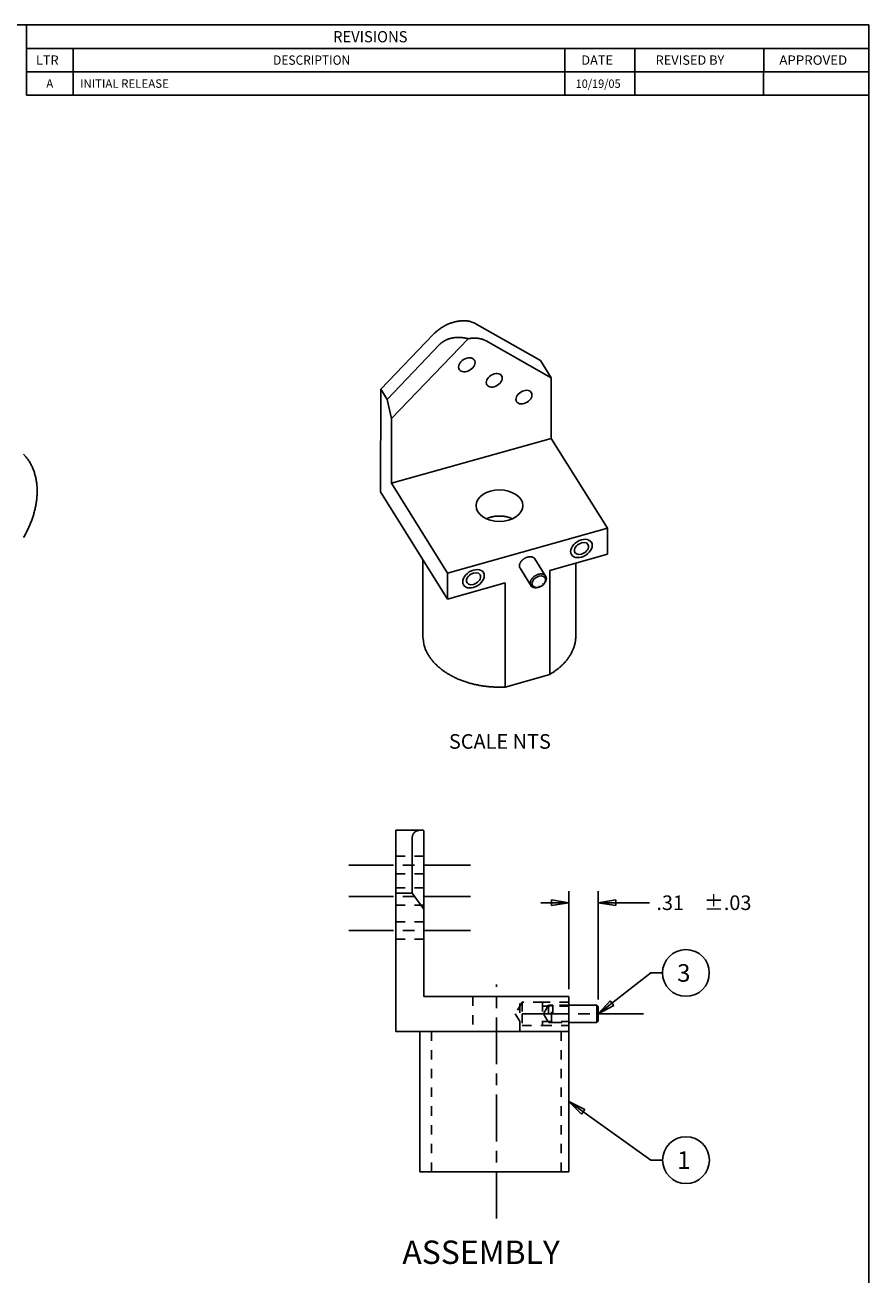
# Model space of a CAD drawing. Extents: x 0.5 to 33.5, y 0.5 to 21.5.
# Drawn here: x 24.5 to 33.5, y 8.1 to 21.5 of the extents above; entities that cross this region are included whole.
import ezdxf
from ezdxf.enums import TextEntityAlignment as Align

# ---------------------------------------------------------------- set-up
doc = ezdxf.new("R2010")
doc.units = 0
doc.header["$MEASUREMENT"] = 0
for name, pattern in [('CENTERLINE', [1.25, 0.5, -0.0625, 0.125, -0.0625, 0.5]), ('HIDDEN', [0.1875, 0.0625, -0.0625, 0.0625]), ('HIDDENNEW0', [0.1875, 0.0625, -0.0625, 0.0625]), ('PHANTOM', [1.1875, 0.375, -0.0625, 0.125, -0.0625, 0.125, -0.0625, 0.375])]:
    doc.linetypes.add(name, pattern=pattern)
doc.layers.get('0').update_dxf_attribs({"linetype": 'CONTINUOUS'})
for name, color, linetype in [('4', 7, 'CONTINUOUS'), ('CEN', 5, 'PHANTOM'), ('DIM', 2, 'CONTINUOUS'), ('HID', 3, 'HIDDEN'), ('OBJ', 7, 'HIDDENNEW0'), ('T_BLOCK', 1, 'CONTINUOUS'), ('TITLE', 1, 'CONTINUOUS'), ('TXT', 2, 'CONTINUOUS')]:
    doc.layers.add(name, color=color, linetype=linetype)
doc.styles.get("Standard").update_dxf_attribs({"font": 'monotxt.shx'})
doc.dimstyles.new('DSTYLE18', dxfattribs={"dimtxt": 0.156, "dimasz": 0.1875, "dimexe": 0.125, "dimexo": 0.075, "dimgap": 0.075, "dimtad": 0, "dimtih": 1, "dimtoh": 1, "dimdec": 3, "dimrnd": 0.01, "dimzin": 7, "dimdsep": 46, "dimtxsty": 'Standard', "dimcen": 0.09, "dimadec": 0, "dimazin": 0, "dimtol": 1, "dimtp": 0.03, "dimtm": 0.005, "dimtfac": 1, "dimtdec": 3, "dimtofl": 0, "dimtmove": 2, "dimatfit": 3, "dimfxl": 0, "dimtolj": 1, "dimtzin": 0, "dimarcsym": 0})

# ---------------------------------------------------------------- blocks, each defined once
blk = doc.blocks.new('SDTIT00')
at = {"layer": 'TXT', "color": 7, "linetype": 'Continuous'}
for p, q in [((33, 21), (0, 21)), ((24, 20.5), (24, 21)), ((33, 21), (33, 0)), ((24, 20.75), (33, 20.75)), ((24.5, 20.75), (24.5, 20.5)), ((29.75, 20.75), (29.75, 20.5)), ((30.5, 20.75), (30.5, 20.5)), ((31.875, 20.75), (31.875, 20.5)), ((33, 20.5), (24, 20.5))]:
    blk.add_line(p, q, dxfattribs=at)
at = {"layer": '4', "color": 4, "linetype": 'Continuous', "flags": 4}
for tag, p in [('ACAD', (21.917, 3.213)), ('MECH', (22.75, 3.213)), ('IDEAS', (23.583, 3.213)), ('DRAFTER', (24.938, 2.558)), ('CHECKER', (24.938, 2.162)), ('CHECK_DATE', (26.438, 2.162)), ('APP_1_DATE', (26.438, 1.767)), ('APP_2_DATE', (26.438, 1.371)), ('APP_3_DATE', (26.438, 0.975)), ('APP_4_DATE', (26.438, 0.579))]:
    blk.add_attdef(tag, text='', height=0.11, dxfattribs=at).set_placement(p, align=Align.CENTER)
for tag, p, width in [('CATEGORY_NAME', (27.821, 2.978), 1.636364), ('PROJECT_NAME', (27.821, 2.572), 1.636364), ('TOLX', (19.774, 2.267), 0.727273), ('TOLXX', (19.774, 2.137), 0.727273), ('TITLE1', (27.588, 2.106), 1.636364), ('TOLXXX', (19.774, 2.008), 0.727273), ('TITLE2', (27.588, 1.759), 1.636364), ('TITLE3', (27.588, 1.413), 1.636364), ("MAT'L_1", (19.079, 0.875), 1.272727), ('SCALE', (27.909, 0.747), 1.090909), ("MAT'L_2", (19.079, 0.607), 1.272727), ('DWG_NO.', (29.407, 0.628), 2.272727), ('S2', (32.679, 0.197), 0.909091), ('FINISH', (19.128, 0.072), 1.272727)]:
    blk.add_attdef(tag, p, '', height=0.11, dxfattribs=dict(at, width=width))
for tag, p in [('NA6', (21.65, 2.906)), ('UO6', (22.9, 2.906)), ('NA5', (21.65, 2.536)), ('UO5', (22.9, 2.536)), ('NA4', (21.65, 2.166)), ('UO4', (22.9, 2.166)), ('NA3', (21.65, 1.795)), ('UO3', (22.9, 1.795)), ('NA2', (21.65, 1.425)), ('UO2', (22.9, 1.425)), ('NA1', (21.65, 1.055)), ('UO1', (22.9, 1.055))]:
    blk.add_attdef(tag, text='', height=0.11, dxfattribs=at).set_placement(p, align=Align.MIDDLE_LEFT)
for tag, width, p in [('TOLA', 0.727273, (20.875, 2.267)), ('REV_LTR', 3.181818, (32.614, 0.593))]:
    blk.add_attdef(tag, text='', height=0.11, dxfattribs=dict(at, width=width)).set_placement(p, align=Align.CENTER)
at = {"layer": 'DIM', "color": 2, "linetype": 'Continuous'}
for s, height, width, p in [('REVISIONS', 0.12, 0.962778, (27.276, 20.815)), ('DESCRIPTION', 0.1, 0.939273, (26.635, 20.575)), ('REVISED BY', 0.1, 0.9999, (30.721, 20.575)), ('APPROVED', 0.1, 1.041625, (32.042, 20.575))]:
    blk.add_text(s, height=height, dxfattribs=dict(at, width=width)).set_placement(p)
for s, p in [('LTR', (24.102, 20.575)), ('DATE', (29.927, 20.575))]:
    blk.add_text(s, height=0.1, dxfattribs=at).set_placement(p)
blk = doc.blocks.new('*D49')
at = {"layer": 'DIM', "color": 2, "linetype": 'Continuous'}
for p, q in [((30.607084, 10.936139), (31.169584, 11.373639)), ((31.294584, 11.373639), (31.169584, 11.373639)), ((30.607084, 10.936139), (30.735902, 11.07592)), ((30.607084, 10.936139), (30.774273, 11.026585)), ((30.774273, 11.026585), (30.735902, 11.07592))]:
    blk.add_line(p, q, dxfattribs=at)
blk.add_circle((31.544584, 11.373639), 0.25, dxfattribs=at)
blk.add_text('3', height=0.1875, dxfattribs=at).set_placement((31.450834, 11.279889))
blk = doc.blocks.new('*D50')
at = {"layer": 'DIM', "color": 2, "linetype": 'Continuous'}
for p, q in [((30.295, 9.999), (31.17, 9.374)), ((30.295, 9.999), (30.429, 9.864)), ((30.295, 9.999), (30.465, 9.915)), ((30.429, 9.864), (30.465, 9.915)), ((31.295, 9.374), (31.17, 9.374))]:
    blk.add_line(p, q, dxfattribs=at)
blk.add_circle((31.545, 9.374), 0.25, dxfattribs=at)
blk.add_text('1', height=0.188, dxfattribs=at).set_placement((31.451, 9.28))
blk = doc.blocks.new('_AH1')
at = {"color": 0, "linetype": 'Continuous'}
for p, q in [((-1, 0.166667), (0, 0)), ((-1, 0.166667), (-1, -0.166667)), ((0, 0), (-1, -0.166667)), ((0, 0), (-1, 0))]:
    blk.add_line(p, q, dxfattribs=at)
blk = doc.blocks.new('*D51')
at = {"layer": 'DIM', "color": 2, "linetype": 'Continuous'}
for p, q in [((30.294584, 11.198639), (30.294584, 12.248639)), ((30.607084, 11.089889), (30.607084, 12.248639)), ((29.994584, 12.123639), (30.294584, 12.123639)), ((30.607084, 12.123639), (31.029084, 12.123639)), ((31.029084, 12.123639), (31.154084, 12.123639))]:
    blk.add_line(p, q, dxfattribs=at)
at = {"layer": 'DIM', "color": 2, "xscale": 0.1875, "yscale": 0.1875, "zscale": 0.1875}
blk.add_blockref('_AH1', (30.294584, 12.123639), dxfattribs=at)
blk.add_blockref('_AH1', (30.294584, 12.123639), dxfattribs=at)
at = {"layer": 'DIM', "color": 2, "xscale": 0.1875, "yscale": 0.1875, "zscale": 0.1875, "rotation": 180}
blk.add_blockref('_AH1', (30.607084, 12.123639), dxfattribs=at)
blk.add_blockref('_AH1', (30.607084, 12.123639), dxfattribs=at)
at = {"layer": 'DIM', "color": 2, "linetype": 'Continuous'}
for s, p in [('.31', (31.229084, 12.045639)), ('%%p.03', (31.736084, 12.045639))]:
    blk.add_text(s, height=0.156, dxfattribs=at).set_placement(p)
blk = doc.blocks.new('*E61')
at = {"layer": 'OBJ', "color": 7, "linetype": 'Continuous'}
blk.add_circle((0, 0), 1, dxfattribs=at)
blk = doc.blocks.new('*E62')
at = {"layer": 'OBJ', "color": 7, "linetype": 'Continuous'}
blk.add_circle((0, 0), 1, dxfattribs=at)
blk = doc.blocks.new('*E63')
at = {"layer": 'OBJ', "color": 7, "linetype": 'Continuous'}
blk.add_circle((0, 0), 1, dxfattribs=at)
blk = doc.blocks.new('*E64')
at = {"layer": 'OBJ', "color": 7, "linetype": 'Continuous'}
blk.add_circle((0, 0), 1, dxfattribs=at)
blk = doc.blocks.new('*E65')
at = {"layer": 'OBJ', "color": 7, "linetype": 'Continuous'}
blk.add_circle((0, 0), 1, dxfattribs=at)
blk = doc.blocks.new('*E66')
at = {"layer": 'OBJ', "color": 7, "linetype": 'Continuous'}
blk.add_circle((0, 0), 1, dxfattribs=at)
blk = doc.blocks.new('*E67')
at = {"layer": 'OBJ', "color": 7, "linetype": 'Continuous'}
blk.add_circle((0, 0), 1, dxfattribs=at)
blk = doc.blocks.new('*E68')
at = {"layer": 'OBJ', "color": 7, "linetype": 'Continuous'}
blk.add_circle((0, 0), 1, dxfattribs=at)
blk = doc.blocks.new('*E69')
at = {"layer": 'OBJ', "color": 7, "linetype": 'Continuous'}
blk.add_circle((0, 0), 1, dxfattribs=at)

msp = doc.modelspace()

# ---------------------------------------------------------------- linework, layer by layer
at = {"layer": 'CEN', "color": 5, "linetype": 'CENTERLINE'}
for p, q in [((29.2446, 12.5259), (27.9446, 12.5259)), ((29.2446, 12.191), (27.9446, 12.191)), ((29.2446, 11.8284), (27.9446, 11.8284)), ((29.5196, 8.7486), (29.5196, 11.2486)), ((29.7946, 10.9361), (31.0921, 10.9361))]:
    msp.add_line(p, q, dxfattribs=at)
at = {"layer": 'HID', "color": 3, "linetype": 'HIDDEN'}
for p, q in [((28.4446, 12.6209), (28.7446, 12.6209)), ((28.4446, 12.4309), (28.7446, 12.4309)), ((28.4446, 12.2835), (28.7446, 12.2835)), ((28.4446, 12.0985), (28.7446, 12.0985)), ((28.4446, 11.9209), (28.7446, 11.9209)), ((28.4446, 11.7359), (28.7446, 11.7359)), ((29.2696, 11.1236), (29.2696, 10.7486)), ((29.7696, 10.7486), (29.7696, 11.1236)), ((29.7946, 11.0611), (29.7224, 10.9361)), ((29.7946, 11.0611), (29.7946, 10.9361)), ((30.0133, 11.0611), (29.7946, 11.0611)), ((30.0133, 11.0611), (30.0133, 10.8359)), ((30.2946, 11.0611), (30.0133, 11.0611)), ((30.2946, 11.0181), (30.0133, 11.0181)), ((30.0758, 11.0299), (30.0217, 10.9361)), ((30.0758, 11.0299), (30.0758, 10.8424)), ((30.1221, 11.0299), (30.0758, 11.0299)), ((30.1221, 11.0299), (30.1071, 11.0149)), ((30.1071, 10.8574), (30.1071, 11.0149)), ((30.1221, 11.0299), (30.1221, 10.8424)), ((30.2946, 11.0299), (30.1221, 11.0299)), ((30.2946, 11.0611), (30.2946, 11.0611)), ((29.7224, 10.9361), (29.7946, 10.8111)), ((29.7946, 10.9361), (29.7946, 10.8111)), ((30.0133, 10.8541), (30.2946, 10.8541)), ((30.0133, 10.8359), (30.0133, 10.8111)), ((30.0217, 10.9361), (30.0758, 10.8424)), ((30.0758, 10.8424), (30.1221, 10.8424)), ((30.1071, 10.8574), (30.1221, 10.8424)), ((30.1221, 10.8424), (30.2946, 10.8424)), ((28.8276, 10.7486), (28.8276, 9.2486)), ((29.7946, 10.8111), (30.0133, 10.8111)), ((30.0133, 10.8111), (30.0133, 10.8111)), ((30.0133, 10.8111), (30.2946, 10.8111)), ((30.2116, 9.2486), (30.2116, 10.7486))]:
    msp.add_line(p, q, dxfattribs=at)
at = {"layer": 'OBJ', "color": 7, "linetype": 'Continuous'}
for p, q in [((29.9907, 17.917), (29.2951, 18.3108)), ((28.8453, 18.1938), (28.2847, 17.6088)), ((28.913, 18.0854), (28.3524, 17.5004)), ((28.4006, 17.2952), (29.2185, 18.1487)), ((29.4111, 18.125), (30.1067, 17.7313)), ((29.9907, 17.917), (30.1067, 17.7313)), ((30.1067, 17.7313), (30.106, 17.0844)), ((28.2847, 17.6088), (28.2836, 16.513)), ((28.2847, 17.6088), (28.3524, 17.5004)), ((28.3524, 17.5004), (28.4006, 17.2952)), ((28.3999, 16.6052), (28.4006, 17.2952)), ((30.106, 17.0844), (28.3999, 16.6052)), ((30.7054, 16.1247), (30.106, 17.0844)), ((28.3999, 16.6052), (28.9993, 15.6456)), ((28.999, 15.3676), (28.2836, 16.513)), ((30.7054, 16.1247), (28.9993, 15.6456)), ((30.7051, 15.8467), (30.7054, 16.1247)), ((28.7351, 15.7902), (28.7342, 14.9758)), ((30.0525, 15.6023), (29.9317, 15.7958)), ((30.0905, 15.6741), (30.7051, 15.8467)), ((28.9993, 15.6456), (28.999, 15.3676)), ((29.7726, 15.6965), (29.8935, 15.503)), ((30.0894, 14.5621), (30.0905, 15.6741)), ((30.3682, 14.9741), (30.369, 15.7523)), ((28.999, 15.3676), (29.6136, 15.5402)), ((29.6136, 15.5402), (29.6124, 14.4281)), ((29.972, 15.5062), (29.977, 15.5058)), ((30.0133, 15.5285), (30.0152, 15.5332)), ((29.6124, 14.4281), (30.0894, 14.5621)), ((28.4446, 12.8037), (28.4446, 12.8985)), ((28.7145, 12.8985), (28.4446, 12.8985)), ((28.7446, 12.0544), (28.7446, 12.896)), ((28.4446, 12.8037), (28.4446, 12.2268)), ((28.6196, 12.8037), (28.6196, 12.2268)), ((28.4446, 12.2268), (28.4446, 10.7486)), ((28.4446, 12.2268), (28.6196, 12.2268)), ((28.6196, 12.2268), (28.7446, 12.0544)), ((28.7446, 11.1236), (28.7446, 12.0544)), ((28.7446, 11.1236), (30.2946, 11.1236)), ((30.2946, 11.1236), (30.2946, 10.7486)), ((30.5921, 11.0299), (30.2946, 11.0299)), ((30.5921, 10.8424), (30.5921, 11.0299)), ((30.6071, 11.0149), (30.5921, 11.0299)), ((30.6071, 11.0149), (30.6071, 10.8574)), ((30.2946, 10.8424), (30.5921, 10.8424)), ((30.5921, 10.8424), (30.6071, 10.8574)), ((30.2946, 10.7486), (28.4446, 10.7486)), ((28.7026, 10.7486), (28.7026, 9.2486)), ((30.2946, 10.7486), (30.2946, 9.2486)), ((30.2946, 9.2486), (28.7026, 9.2486))]:
    msp.add_line(p, q, dxfattribs=at)
for points in [[(28.8453, 18.1938), (28.8566, 18.2051, -0.0092765), (28.8685, 18.2163, -0.0086688), (28.8811, 18.2274, -0.0084253), (28.8944, 18.2382, -0.0086884), (28.9083, 18.2488, -0.0087772), (28.9228, 18.2591, -0.008833), (28.9379, 18.269, -0.0088741), (28.9536, 18.2784, -0.0090135), (28.9697, 18.2874, -0.0091139), (28.9862, 18.2958, -0.0092657), (29.0031, 18.3035, -0.0094011), (29.0203, 18.3107, -0.0095824), (29.0376, 18.3171, -0.0097721), (29.0551, 18.3229, -0.0100014), (29.0727, 18.3278, -0.0102173), (29.0903, 18.332, -0.0104167), (29.1077, 18.3354, -0.0107692), (29.1249, 18.3379, -0.0112278), (29.1419, 18.3396, -0.0113171), (29.1586, 18.3406, -0.0109904), (29.1747, 18.3408, -0.0122516), (29.1906, 18.3401, -0.0146714), (29.2063, 18.3385, -0.0120783), (29.2206, 18.3365, -0.005403), (29.2333, 18.3344, -0.016628), (29.2482, 18.3303, -0.029924), (29.269, 18.3223, -0.0163599), (29.2951, 18.3108, -0.0092685)], [(29.2185, 18.1487), (29.2139, 18.1499, 0.0022809), (29.2093, 18.151, 0.00226), (29.2047, 18.152, 0.0022849), (29.2001, 18.153, 0.0023622), (29.1954, 18.154, 0.0024204), (29.1908, 18.1549, 0.0024733), (29.1862, 18.1558, 0.0025237), (29.1815, 18.1566, 0.0025834), (29.1769, 18.1574, 0.0026363), (29.1722, 18.1582, 0.0026949), (29.1676, 18.1588, 0.0027471), (29.1629, 18.1595, 0.0028057), (29.1582, 18.1601, 0.0028588), (29.1535, 18.1606, 0.0029193), (29.1488, 18.161, 0.0029603), (29.1441, 18.1614, 0.0029929), (29.1394, 18.1618, 0.0030209), (29.1347, 18.1621, 0.0030513), (29.13, 18.1623, 0.0030797), (29.1253, 18.1625, 0.003113), (29.1206, 18.1626, 0.0031435), (29.1159, 18.1627, 0.0031784), (29.1112, 18.1627, 0.0032105), (29.1065, 18.1626, 0.0032471), (29.1019, 18.1625, 0.0032808), (29.0972, 18.1623, 0.0033191), (29.0925, 18.1621, 0.0033542), (29.0878, 18.1618, 0.003394), (29.0831, 18.1614, 0.0034304), (29.0785, 18.1609, 0.0034715), (29.0738, 18.1604, 0.0035091), (29.0692, 18.1599, 0.0035515), (29.0646, 18.1592, 0.0035899), (29.0599, 18.1585, 0.0036331), (29.0553, 18.1578, 0.0036724), (29.0507, 18.1569, 0.0037169), (29.0462, 18.156, 0.0037557), (29.0416, 18.155, 0.0037986), (29.037, 18.154, 0.0038374), (29.0325, 18.1529, 0.0038817), (29.028, 18.1517, 0.0039234), (29.0235, 18.1504, 0.0039717), (29.0191, 18.1491, 0.0040167), (29.0146, 18.1477, 0.0040685), (29.0102, 18.1462, 0.0041166), (29.0058, 18.1447, 0.0041715), (29.0015, 18.1431, 0.0042225), (28.9971, 18.1414, 0.0042807), (28.9928, 18.1396, 0.0043339), (28.9886, 18.1378, 0.0043936), (28.9844, 18.1359, 0.0044379), (28.9802, 18.1339, 0.0044765), (28.976, 18.1318, 0.0045185), (28.9719, 18.1297, 0.0045714), (28.9679, 18.1275, 0.0045999), (28.9639, 18.1252, 0.0046156), (28.9599, 18.1228, 0.0046997), (28.956, 18.1204, 0.0048488), (28.9521, 18.1179, 0.004747), (28.9483, 18.1153, 0.0044618), (28.9445, 18.1127, 0.0049896), (28.9408, 18.1099, 0.006046), (28.937, 18.107, 0.0045897), (28.9335, 18.1042, 0.00149), (28.9303, 18.1017, 0.0066256), (28.9264, 18.0983, 0.0116076), (28.9206, 18.0928, 0.0056705), (28.913, 18.0854, 0.0029846)], [(29.4111, 18.125), (29.4065, 18.1276, 0.0069233), (29.4017, 18.13, 0.0066481), (29.3968, 18.1324, 0.0065077), (29.3917, 18.1347, 0.0065383), (29.3865, 18.1369, 0.0064946), (29.3812, 18.1389, 0.0064371), (29.3757, 18.1409, 0.0063609), (29.3701, 18.1427, 0.0063164), (29.3643, 18.1445, 0.0062426), (29.3584, 18.1461, 0.0061886), (29.3524, 18.1476, 0.0061082), (29.3463, 18.149, 0.0060469), (29.34, 18.1502, 0.005971), (29.3336, 18.1513, 0.0059209), (29.3271, 18.1523, 0.0058236), (29.3205, 18.1531, 0.0057239), (29.3138, 18.1538, 0.0056956), (29.307, 18.1543, 0.0057491), (29.3, 18.1547, 0.0054983), (29.293, 18.1549, 0.0050664), (29.2859, 18.155, 0.0055358), (29.2787, 18.155, 0.0065308), (29.2711, 18.1547, 0.0048467), (29.264, 18.1544, 0.0015982), (29.2575, 18.154, 0.0067888), (29.249, 18.1531, 0.0113938), (29.2359, 18.1513, 0.0054064), (29.2185, 18.1487, 0.0028115)], [(24.4706, 16.9151), (24.4988, 16.8826, -0.0214581), (24.524, 16.848, -0.021787), (24.5461, 16.811, -0.0213764), (24.5653, 16.772, -0.0207104), (24.5813, 16.7313, -0.0200223), (24.5941, 16.6892, -0.019136), (24.6038, 16.6458, -0.0182477), (24.6105, 16.6015, -0.0172746), (24.6141, 16.5566, -0.0163778), (24.6149, 16.5112, -0.0154026), (24.6129, 16.4657, -0.0145594), (24.6084, 16.4202, -0.0136596), (24.6014, 16.3751, -0.0129204), (24.5922, 16.3304, -0.0121526), (24.5809, 16.2864, -0.0114918), (24.5678, 16.2432, -0.0106609), (24.5528, 16.2006, -0.0104792), (24.5358, 16.1579, -0.0102723), (24.5162, 16.1142, -0.0098483), (24.4942, 16.0696, -0.0100307), (24.4695, 16.0245, -0.0100312)], [(29.4125, 16.2261), (29.4201, 16.2294, -0.0076281), (29.4279, 16.2326, -0.0071923), (29.4361, 16.2355, -0.0069741), (29.4444, 16.2384, -0.0070482), (29.4531, 16.241, -0.0070148), (29.4619, 16.2434, -0.0069631), (29.471, 16.2457, -0.0068967), (29.4803, 16.2477, -0.006886), (29.4898, 16.2494, -0.006845), (29.4995, 16.251, -0.006835), (29.5093, 16.2523, -0.006804), (29.5192, 16.2533, -0.0068013), (29.5293, 16.254, -0.0067921), (29.5394, 16.2545, -0.0068127), (29.5496, 16.2547, -0.0068001), (29.5598, 16.2547, -0.0067828), (29.57, 16.2543, -0.0068549), (29.5802, 16.2537, -0.0070127), (29.5904, 16.2528, -0.0068695), (29.6005, 16.2516, -0.0064906), (29.6104, 16.2501, -0.0071521), (29.6204, 16.2484, -0.0085038), (29.6303, 16.2463, -0.0066607), (29.6397, 16.2441, -0.0025986), (29.648, 16.2421, -0.0092584), (29.6582, 16.2389, -0.0162818), (29.6732, 16.2334, -0.008406), (29.6925, 16.2258, -0.0045936)], [(29.9149, 15.8116), (29.912, 15.8131, 0.016681), (29.9089, 15.8145, 0.0148915), (29.9056, 15.8158, 0.0140902), (29.9021, 15.8169, 0.0144137), (29.8984, 15.8179, 0.0142134), (29.8944, 15.8187, 0.0139344), (29.8902, 15.8192, 0.0135391), (29.8859, 15.8196, 0.0133443), (29.8813, 15.8198, 0.0129805), (29.8766, 15.8197, 0.0127413), (29.8717, 15.8193, 0.0123897), (29.8667, 15.8187, 0.0121629), (29.8615, 15.8178, 0.011853), (29.8563, 15.8167, 0.0116447), (29.851, 15.8153, 0.011386), (29.8457, 15.8136, 0.0112073), (29.8404, 15.8117, 0.011007), (29.8351, 15.8095, 0.0108623), (29.8299, 15.807, 0.0107228), (29.8248, 15.8043, 0.0106138), (29.8198, 15.8014, 0.0105348), (29.8149, 15.7983, 0.0104613), (29.8102, 15.7951, 0.0104403), (29.8057, 15.7916, 0.0103999), (29.8014, 15.7881, 0.0104333), (29.7973, 15.7844, 0.0104238), (29.7935, 15.7807, 0.0105051), (29.7899, 15.7769, 0.0105186), (29.7866, 15.773, 0.0106453), (29.7836, 15.7692, 0.0106877), (29.7808, 15.7653, 0.0108355), (29.7783, 15.7615, 0.0108564), (29.7761, 15.7577, 0.0110738), (29.7741, 15.754, 0.0112152), (29.7723, 15.7503, 0.011279), (29.7708, 15.7467, 0.0110247), (29.7695, 15.7432, 0.0117391), (29.7684, 15.7398, 0.0124352), (29.7675, 15.7362, 0.0122244), (29.7667, 15.7326, 0.0121669), (29.7661, 15.729, 0.014669), (29.7658, 15.7253, 0.0193003), (29.7658, 15.7215, 0.0148201), (29.7658, 15.7179, 0.0037943), (29.766, 15.7146, 0.0237272), (29.7669, 15.7105, 0.0452877), (29.7692, 15.7044, 0.0221749), (29.7726, 15.6965, 0.0112584)], [(29.9317, 15.7958), (29.9312, 15.7965, 0.0045429), (29.9308, 15.7972, 0.0046152), (29.9303, 15.7978, 0.0046269), (29.9299, 15.7985, 0.00457), (29.9294, 15.7991, 0.0045381), (29.9289, 15.7998, 0.0045089), (29.9284, 15.8004, 0.0044836), (29.9279, 15.801, 0.0044434), (29.9274, 15.8016, 0.0044129), (29.9268, 15.8022, 0.0043726), (29.9263, 15.8028, 0.0043392), (29.9258, 15.8033, 0.0042936), (29.9252, 15.8039, 0.004261), (29.9246, 15.8044, 0.0042219), (29.9241, 15.805, 0.0041757), (29.9235, 15.8055, 0.0041061), (29.9229, 15.806, 0.0040989), (29.9223, 15.8065, 0.0041239), (29.9217, 15.807, 0.0039782), (29.9212, 15.8074, 0.0036909), (29.9206, 15.8079, 0.003998), (29.9199, 15.8084, 0.004653), (29.9193, 15.8088, 0.0035525), (29.9187, 15.8092, 0.0013383), (29.9182, 15.8096, 0.0048219), (29.9175, 15.8101, 0.008098), (29.9164, 15.8107, 0.0039797), (29.9149, 15.8116, 0.0021328)], [(29.9711, 15.4936), (29.9636, 15.4915, -0.0161055), (29.9563, 15.4899, -0.0167401), (29.9489, 15.4889, -0.0172698), (29.9416, 15.4884, -0.0184812), (29.9345, 15.4884, -0.0197817), (29.9277, 15.489, -0.0208303), (29.9212, 15.4902, -0.0220965), (29.9151, 15.4918, -0.023267), (29.9096, 15.4939, -0.0246156), (29.9045, 15.4965, -0.0254973), (29.8999, 15.4994, -0.0264695), (29.8958, 15.5026, -0.0267146), (29.8923, 15.5061, -0.0271481), (29.8893, 15.5098, -0.0268622), (29.8868, 15.5137, -0.026145), (29.8848, 15.5177, -0.0243333), (29.8832, 15.5217, -0.0245573), (29.8821, 15.5259, -0.0238799), (29.8812, 15.5304, -0.0225679), (29.8808, 15.5352, -0.0232047), (29.8808, 15.5403, -0.0228087), (29.8813, 15.5457, -0.022329), (29.8824, 15.5514, -0.0214155), (29.8839, 15.5572, -0.0208531), (29.8861, 15.5633, -0.0198963), (29.8889, 15.5694, -0.0191993), (29.8923, 15.5756, -0.0182932), (29.8963, 15.5817, -0.0176317), (29.9008, 15.5878, -0.0168833), (29.9059, 15.5937, -0.0163077), (29.9115, 15.5994, -0.0157504), (29.9174, 15.6047, -0.0152878), (29.9237, 15.6097, -0.0149206), (29.9302, 15.6144, -0.0145647), (29.937, 15.6185, -0.0143774), (29.9438, 15.6222, -0.0141358), (29.9506, 15.6255, -0.0140757), (29.9574, 15.6282, -0.0138674), (29.9641, 15.6305, -0.0139961), (29.9706, 15.6323, -0.0140045), (29.9769, 15.6337, -0.013988), (29.9829, 15.6347, -0.0136119), (29.9886, 15.6353, -0.0143872), (29.9941, 15.6356, -0.0146488), (29.9996, 15.6355, -0.0150916), (30.0051, 15.6351, -0.0168142), (30.0107, 15.6342, -0.0181371), (30.0161, 15.633, -0.0199775), (30.0215, 15.6313, -0.02173), (30.0266, 15.6291, -0.0237812), (30.0315, 15.6265, -0.0256045), (30.0361, 15.6233, -0.0276367), (30.0402, 15.6197, -0.02923), (30.0439, 15.6156, -0.0306643), (30.0471, 15.611, -0.0313133), (30.0496, 15.6061, -0.0314129), (30.0516, 15.6008, -0.0310357), (30.0529, 15.5952, -0.0303504), (30.0536, 15.5894, -0.0283091), (30.0536, 15.5834, -0.0253919), (30.053, 15.5774, -0.0252097), (30.0518, 15.5713, -0.0262343), (30.0499, 15.5651, -0.0197945), (30.0477, 15.5593, -0.009618), (30.0455, 15.5542, -0.0223245), (30.0419, 15.548, -0.0329768), (30.0356, 15.5394, -0.0164087), (30.0269, 15.5285, -0.0090464)], [(29.6124, 14.4281), (29.574, 14.4268, -0.0086744), (29.5348, 14.4268, -0.0081019), (29.4947, 14.428, -0.0079705), (29.4539, 14.4306, -0.0084223), (29.4125, 14.4347, -0.0086808), (29.3707, 14.4403, -0.0089124), (29.3287, 14.4475, -0.0091303), (29.2866, 14.4563, -0.0094784), (29.2447, 14.4669, -0.0097827), (29.2032, 14.4791, -0.0101703), (29.1623, 14.493, -0.0105386), (29.1221, 14.5086, -0.0109888), (29.083, 14.5259, -0.0114485), (29.0452, 14.5448, -0.0119874), (29.0089, 14.5652, -0.0125063), (28.9742, 14.5871, -0.0130303), (28.9414, 14.6104, -0.0137454), (28.9107, 14.6349, -0.0146305), (28.8822, 14.6607, -0.0149999), (28.8561, 14.6873, -0.0147865), (28.8324, 14.7146, -0.0167259), (28.8112, 14.743, -0.0203169), (28.7926, 14.7727, -0.016786), (28.7767, 14.8009, -0.0074298), (28.7637, 14.8268, -0.0232558), (28.7526, 14.8598, -0.0414481), (28.7428, 14.9101, -0.0219931), (28.7342, 14.9758, -0.012165)], [(30.3682, 14.9741), (30.3678, 14.9572, -0.0112723), (30.3667, 14.9404, -0.0113652), (30.3647, 14.9236, -0.0113154), (30.362, 14.9069, -0.011178), (30.3586, 14.8904, -0.0110475), (30.3544, 14.874, -0.0108836), (30.3495, 14.8577, -0.0107077), (30.3439, 14.8416, -0.010497), (30.3376, 14.8257, -0.0102872), (30.3306, 14.8101, -0.010046), (30.323, 14.7947, -0.00981), (30.3148, 14.7795, -0.0095444), (30.306, 14.7646, -0.0093024), (30.2966, 14.75, -0.009043), (30.2866, 14.7357, -0.0087749), (30.2762, 14.7217, -0.0084613), (30.2652, 14.708, -0.0082732), (30.2537, 14.6946, -0.0081376), (30.2418, 14.6816, -0.0077087), (30.2295, 14.6689, -0.0070395), (30.217, 14.6567, -0.0074269), (30.2038, 14.6447, -0.0083748), (30.1899, 14.6328, -0.0063529), (30.1767, 14.6218, -0.0025598), (30.1645, 14.6121, -0.0082399), (30.1484, 14.6004, -0.0133428), (30.123, 14.5836, -0.0065154), (30.0894, 14.5621, -0.0035055)], [(28.7446, 12.896), (28.7417, 12.8965, 0.0029821), (28.7388, 12.8969, 0.0029956), (28.7359, 12.8972, 0.0030719), (28.7331, 12.8975, 0.0032205), (28.7302, 12.8978, 0.0033495), (28.7274, 12.8981, 0.0034731), (28.7246, 12.8983, 0.0035989), (28.7218, 12.8984, 0.00374), (28.7191, 12.8985, 0.0038777), (28.7163, 12.8986, 0.0040256), (28.7136, 12.8986, 0.004171), (28.7109, 12.8986, 0.0043275), (28.7082, 12.8985, 0.0044827), (28.7056, 12.8984, 0.004651), (28.703, 12.8982, 0.0047952), (28.7004, 12.898, 0.004925), (28.6978, 12.8977, 0.0050525), (28.6953, 12.8974, 0.005182), (28.6928, 12.897, 0.0053129), (28.6903, 12.8966, 0.0054498), (28.6878, 12.8962, 0.0055861), (28.6854, 12.8956, 0.005727), (28.683, 12.8951, 0.0058663), (28.6806, 12.8944, 0.0060102), (28.6783, 12.8937, 0.0061508), (28.676, 12.893, 0.0062953), (28.6737, 12.8922, 0.0064348), (28.6715, 12.8914, 0.0065774), (28.6693, 12.8905, 0.0067126), (28.6671, 12.8895, 0.0068502), (28.665, 12.8885, 0.0069779), (28.6629, 12.8875, 0.0071071), (28.6608, 12.8863, 0.0072232), (28.6588, 12.8852, 0.0073397), (28.6568, 12.8839, 0.007441), (28.6549, 12.8826, 0.0075425), (28.653, 12.8813, 0.0076223), (28.6512, 12.8799, 0.0076999), (28.6494, 12.8784, 0.0077566), (28.6476, 12.8769, 0.0078137), (28.6459, 12.8753, 0.0078512), (28.6442, 12.8737, 0.0078911), (28.6426, 12.872, 0.0079086), (28.641, 12.8702, 0.0079288), (28.6395, 12.8684, 0.0079248), (28.638, 12.8665, 0.0079243), (28.6365, 12.8646, 0.0078983), (28.6352, 12.8626, 0.0078775), (28.6338, 12.8605, 0.0078291), (28.6326, 12.8584, 0.0077862), (28.6313, 12.8562, 0.0076983), (28.6302, 12.854, 0.0075982), (28.6291, 12.8517, 0.0074888), (28.628, 12.8493, 0.007397), (28.627, 12.8469, 0.007252), (28.6261, 12.8444, 0.0070917), (28.6252, 12.8419, 0.0070241), (28.6244, 12.8393, 0.0070483), (28.6237, 12.8366, 0.0066982), (28.623, 12.8339, 0.0061253), (28.6223, 12.8312, 0.0066554), (28.6218, 12.8283, 0.0077987), (28.6213, 12.8254, 0.0057128), (28.6208, 12.8225, 0.001821), (28.6205, 12.8199, 0.0079628), (28.6201, 12.8165, 0.0131205), (28.6198, 12.811, 0.0060743), (28.6196, 12.8037, 0.0031207)]]:
    msp.add_lwpolyline(points, format="xyb", dxfattribs=at)
at = {"layer": 'TITLE', "color": 7, "linetype": 'Continuous'}
for p, q in [((24.4995, 20.9993), (24.4995, 20.7493)), ((24.9995, 20.9993), (24.9995, 20.7493)), ((30.2495, 20.9993), (30.2495, 20.7493)), ((30.9995, 20.9993), (30.9995, 20.7493)), ((32.3745, 20.9993), (32.3745, 20.7493)), ((33.4995, 20.7493), (24.4995, 20.7493))]:
    msp.add_line(p, q, dxfattribs=at)

# ---------------------------------------------------------------- block references
at = {"layer": 'DIM', "color": 2}
for name in ['*D49', '*D50']:
    msp.add_blockref(name, (0, 0), dxfattribs=at)
at = {"layer": 'OBJ', "color": 7}
for name, p, xscale, yscale, zscale, rotation in [('*E64', (29.2044, 17.8705), 0.095, 0.064931532, 0.095, 31.986079), ('*E63', (29.4975, 17.7045), 0.0925, 0.063222807, 0.0925, 31.986079), ('*E62', (29.8148, 17.5249), 0.0925, 0.063222807, 0.0925, 31.986079), ('*E61', (29.5526, 16.365), 0.25, 0.16778056, 0.25, 359.94235), ('*E65', (30.4286, 15.908), 0.125, 0.085436553, 0.125, 31.986199), ('*E66', (30.4286, 15.908), 0.082, 0.056046379, 0.082, 31.986199), ('*E67', (29.2758, 15.5843), 0.125, 0.085436553, 0.125, 31.986199), ('*E68', (29.2758, 15.5843), 0.082, 0.056046379, 0.082, 31.986199), ('*E69', (29.973, 15.5527), 0.07875, 0.053824822, 0.07875, 31.986079)]:
    msp.add_blockref(name, p, dxfattribs=dict(at, xscale=xscale, yscale=yscale, zscale=zscale, rotation=rotation))
at = {"layer": 'T_BLOCK'}
msp.add_blockref('SDTIT00', (0.5, 0.5), dxfattribs=at)

# ---------------------------------------------------------------- texts
at = {"layer": 'DIM', "color": 2, "linetype": 'Continuous'}
msp.add_text('SCALE NTS', height=0.156, dxfattribs=at).set_placement((29.5576, 13.9245), align=Align.TOP_CENTER)
msp.add_text('%%uASSEMBLY%%u', height=0.25, dxfattribs=at).set_placement((28.5158, 8.2648))
at = {"layer": 'TITLE', "color": 4, "linetype": 'Continuous'}
msp.add_text('A', height=0.09, dxfattribs=at).set_placement((24.7495, 20.8743), align=Align.MIDDLE_CENTER)
msp.add_text('INITIAL RELEASE', height=0.09, dxfattribs=at).set_placement((25.0731, 20.8743), align=Align.MIDDLE_LEFT)
at = {"layer": 'TITLE', "color": 4, "linetype": 'Continuous', "width": 0.95}
msp.add_text('10/19/05', height=0.09, dxfattribs=at).set_placement((30.6068, 20.873), align=Align.MIDDLE_CENTER)

# ---------------------------------------------------------------- dimensions: what is measured, and where the dimension line sits
at = {"layer": 'DIM', "color": 2, "linetype": 'Continuous'}
dim = msp.add_linear_dim(base=(30.294584, 12.123639), p1=(30.607084, 11.014889), p2=(30.294584, 11.123639), angle=180, dimstyle='DSTYLE18', override={"dimblk": '_AH1', "dimsah": 0}, dxfattribs=at)
dim.commit()
dim.dimension.update_dxf_attribs({"geometry": '*D51', "text_midpoint": (31.794584, 12.123639), "dimtype": 128})

doc.saveas('drawing.dxf')
